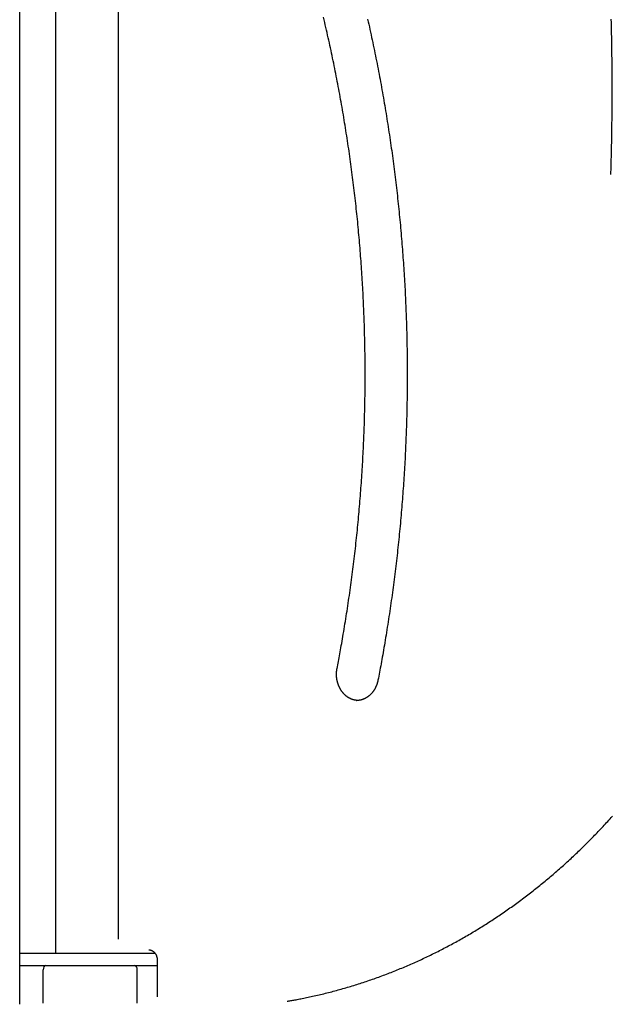
# Model space of a CAD drawing. Extents: x -9231 to 22440, y -10715 to -5548.
# Drawn here: x -1427 to -861, y -8134 to -7193 of the extents above; entities that cross this region are included whole.
import ezdxf

# ---------------------------------------------------------------- set-up
doc = ezdxf.new("R2010")
doc.units = 0

msp = doc.modelspace()

# ---------------------------------------------------------------- linework, layer by layer
at = {"color": 7, "linetype": 'Continuous'}
for p, q in [((-1392.77, -8085.36), (-1392.77, -7095.36)), ((-1333.11, -7102.25), (-1333.11, -8072.25)), ((-1427.41, -8134.35), (-1427.41, -7110.36)), ((-1105.35, -7844), (-1105.01, -7844)), ((-1427.41, -8085.36), (-1422.49, -8085.36)), ((-1422.49, -8085.36), (-1421.19, -8085.36)), ((-1421.19, -8085.36), (-1401.77, -8085.36)), ((-1401.77, -8085.36), (-1318.13, -8085.36)), ((-1318.13, -8085.36), (-1298.71, -8085.36)), ((-1298.71, -8085.36), (-1298.14, -8085.36)), ((-1295.87, -8092.25), (-1295.87, -8127.27)), ((-1427.41, -8097.36), (-1402.64, -8097.36)), ((-1404.95, -8133.36), (-1404.95, -8101.36)), ((-1402.64, -8097.36), (-1317.26, -8097.36)), ((-1317.26, -8097.36), (-1295.87, -8097.36)), ((-1314.95, -8133.36), (-1314.95, -8101.36))]:
    msp.add_line(p, q, dxfattribs=at)
for points in [[(-1123.93, -7813.44), (-1123.61, -7811.75), (-1123.29, -7810.06), (-1122.96, -7808.35), (-1122.63, -7806.63), (-1122.3, -7804.88), (-1121.97, -7803.1), (-1121.63, -7801.28), (-1121.29, -7799.42), (-1120.94, -7797.51), (-1120.58, -7795.55), (-1120.22, -7793.54), (-1119.85, -7791.49), (-1119.48, -7789.38), (-1119.1, -7787.22), (-1118.72, -7785.02), (-1118.33, -7782.76), (-1117.94, -7780.46), (-1117.54, -7778.11), (-1117.14, -7775.73), (-1116.74, -7773.31), (-1116.34, -7770.87), (-1115.94, -7768.41), (-1115.55, -7765.94), (-1115.15, -7763.46), (-1114.76, -7760.97), (-1114.38, -7758.49), (-1113.99, -7756.01), (-1113.62, -7753.52), (-1113.24, -7751.04), (-1112.88, -7748.55), (-1112.51, -7746.06), (-1112.15, -7743.57), (-1111.79, -7741.08), (-1111.44, -7738.59), (-1111.1, -7736.1), (-1110.75, -7733.61), (-1110.41, -7731.12), (-1110.08, -7728.62), (-1109.75, -7726.13), (-1109.42, -7723.64), (-1109.1, -7721.14), (-1108.78, -7718.64), (-1108.47, -7716.15), (-1108.16, -7713.65), (-1107.85, -7711.15), (-1107.55, -7708.65), (-1107.25, -7706.15), (-1106.96, -7703.65), (-1106.67, -7701.15), (-1106.39, -7698.65), (-1106.11, -7696.15), (-1105.83, -7693.65), (-1105.56, -7691.14), (-1105.29, -7688.64), (-1105.03, -7686.13), (-1104.77, -7683.63), (-1104.52, -7681.12), (-1104.27, -7678.62), (-1104.02, -7676.11), (-1103.78, -7673.6), (-1103.54, -7671.09), (-1103.31, -7668.59), (-1103.08, -7666.08), (-1102.85, -7663.57), (-1102.63, -7661.06), (-1102.42, -7658.55), (-1102.21, -7656.04), (-1102, -7653.52), (-1101.79, -7651.01), (-1101.6, -7648.5), (-1101.4, -7645.99), (-1101.21, -7643.47), (-1101.02, -7640.96), (-1100.84, -7638.44), (-1100.66, -7635.93), (-1100.49, -7633.42), (-1100.32, -7630.9), (-1100.16, -7628.38), (-1099.99, -7625.87), (-1099.84, -7623.35), (-1099.69, -7620.83), (-1099.54, -7618.32), (-1099.39, -7615.8), (-1099.25, -7613.28), (-1099.12, -7610.76), (-1098.99, -7608.25), (-1098.86, -7605.73), (-1098.74, -7603.21), (-1098.62, -7600.69), (-1098.51, -7598.17), (-1098.4, -7595.65), (-1098.29, -7593.13), (-1098.19, -7590.61), (-1098.09, -7588.09), (-1098, -7585.57), (-1097.91, -7583.05), (-1097.83, -7580.53), (-1097.75, -7578), (-1097.67, -7575.48), (-1097.6, -7572.96), (-1097.54, -7570.44), (-1097.47, -7567.92), (-1097.42, -7565.4), (-1097.36, -7562.87), (-1097.31, -7560.35), (-1097.27, -7557.83), (-1097.22, -7555.31), (-1097.19, -7552.78), (-1097.16, -7550.26), (-1097.13, -7547.74), (-1097.1, -7545.22), (-1097.08, -7542.69), (-1097.07, -7540.17), (-1097.06, -7537.65), (-1097.05, -7535.12), (-1097.05, -7532.6), (-1097.05, -7530.08), (-1097.05, -7527.55), (-1097.06, -7525.03), (-1097.08, -7522.51), (-1097.1, -7519.99), (-1097.12, -7517.46), (-1097.15, -7514.94), (-1097.18, -7512.42), (-1097.21, -7509.9), (-1097.25, -7507.37), (-1097.3, -7504.85), (-1097.35, -7502.33), (-1097.4, -7499.81), (-1097.46, -7497.28), (-1097.52, -7494.76), (-1097.58, -7492.24), (-1097.65, -7489.72), (-1097.73, -7487.2), (-1097.81, -7484.68), (-1097.89, -7482.15), (-1097.98, -7479.63), (-1098.07, -7477.11), (-1098.16, -7474.59), (-1098.26, -7472.07), (-1098.37, -7469.55), (-1098.48, -7467.03), (-1098.59, -7464.51), (-1098.71, -7461.99), (-1098.83, -7459.47), (-1098.95, -7456.95), (-1099.08, -7454.44), (-1099.22, -7451.92), (-1099.36, -7449.4), (-1099.5, -7446.88), (-1099.65, -7444.37), (-1099.8, -7441.85), (-1099.95, -7439.33), (-1100.11, -7436.82), (-1100.28, -7434.3), (-1100.44, -7431.78), (-1100.62, -7429.27), (-1100.79, -7426.75), (-1100.97, -7424.24), (-1101.16, -7421.73), (-1101.35, -7419.21), (-1101.54, -7416.7), (-1101.74, -7414.19), (-1101.94, -7411.67), (-1102.15, -7409.16), (-1102.36, -7406.65), (-1102.58, -7404.14), (-1102.79, -7401.63), (-1103.02, -7399.12), (-1103.25, -7396.61), (-1103.48, -7394.1), (-1103.71, -7391.59), (-1103.96, -7389.09), (-1104.2, -7386.58), (-1104.45, -7384.07), (-1104.7, -7381.57), (-1104.96, -7379.06), (-1105.22, -7376.56), (-1105.49, -7374.05), (-1105.76, -7371.55), (-1106.03, -7369.05), (-1106.31, -7366.54), (-1106.59, -7364.04), (-1106.88, -7361.54), (-1107.17, -7359.04), (-1107.47, -7356.54), (-1107.77, -7354.04), (-1108.07, -7351.54), (-1108.38, -7349.05), (-1108.7, -7346.55), (-1109.01, -7344.05), (-1109.33, -7341.56), (-1109.66, -7339.06), (-1109.99, -7336.57), (-1110.32, -7334.07), (-1110.66, -7331.58), (-1111, -7329.09), (-1111.35, -7326.6), (-1111.7, -7324.11), (-1112.06, -7321.62), (-1112.41, -7319.13), (-1112.78, -7316.64), (-1113.15, -7314.16), (-1113.52, -7311.67), (-1113.89, -7309.18), (-1114.27, -7306.7), (-1114.66, -7304.22), (-1115.05, -7301.73), (-1115.44, -7299.25), (-1115.84, -7296.77), (-1116.24, -7294.29), (-1116.64, -7291.81), (-1117.05, -7289.33), (-1117.47, -7286.86), (-1117.89, -7284.38), (-1118.31, -7281.9), (-1118.73, -7279.43), (-1119.17, -7276.96), (-1119.6, -7274.48), (-1120.04, -7272.01), (-1120.48, -7269.54), (-1120.93, -7267.07), (-1121.38, -7264.6), (-1121.84, -7262.14), (-1122.3, -7259.67), (-1122.76, -7257.2), (-1123.23, -7254.74), (-1123.7, -7252.28), (-1124.18, -7249.81), (-1124.66, -7247.35), (-1125.15, -7244.89), (-1125.63, -7242.43), (-1126.13, -7239.98), (-1126.63, -7237.52), (-1127.13, -7235.06), (-1127.63, -7232.61), (-1128.14, -7230.16), (-1128.66, -7227.7), (-1129.18, -7225.25), (-1129.7, -7222.8), (-1130.23, -7220.35), (-1130.76, -7217.91), (-1131.29, -7215.46), (-1131.83, -7213.02), (-1132.37, -7210.57), (-1132.92, -7208.13), (-1133.47, -7205.69), (-1134.03, -7203.25), (-1134.59, -7200.81), (-1135.15, -7198.37), (-1135.72, -7195.93), (-1136.29, -7193.5), (-1136.87, -7191.07)], [(-1094.67, -7192.82), (-1094.11, -7195.31), (-1093.55, -7197.8), (-1093, -7200.29), (-1092.45, -7202.78), (-1091.9, -7205.27), (-1091.36, -7207.76), (-1090.82, -7210.26), (-1090.29, -7212.75), (-1089.76, -7215.25), (-1089.24, -7217.75), (-1088.72, -7220.25), (-1088.2, -7222.75), (-1087.69, -7225.25), (-1087.18, -7227.75), (-1086.68, -7230.26), (-1086.18, -7232.76), (-1085.68, -7235.27), (-1085.19, -7237.78), (-1084.7, -7240.29), (-1084.22, -7242.79), (-1083.74, -7245.31), (-1083.27, -7247.82), (-1082.8, -7250.33), (-1082.33, -7252.84), (-1081.87, -7255.36), (-1081.41, -7257.87), (-1080.96, -7260.39), (-1080.51, -7262.91), (-1080.06, -7265.43), (-1079.62, -7267.95), (-1079.18, -7270.47), (-1078.75, -7272.99), (-1078.32, -7275.51), (-1077.9, -7278.04), (-1077.48, -7280.56), (-1077.06, -7283.09), (-1076.65, -7285.61), (-1076.24, -7288.14), (-1075.84, -7290.67), (-1075.44, -7293.2), (-1075.04, -7295.73), (-1074.65, -7298.26), (-1074.26, -7300.79), (-1073.88, -7303.32), (-1073.5, -7305.85), (-1073.13, -7308.39), (-1072.76, -7310.92), (-1072.39, -7313.46), (-1072.03, -7316), (-1071.67, -7318.53), (-1071.32, -7321.07), (-1070.97, -7323.61), (-1070.63, -7326.15), (-1070.29, -7328.69), (-1069.95, -7331.23), (-1069.62, -7333.77), (-1069.29, -7336.32), (-1068.97, -7338.86), (-1068.65, -7341.4), (-1068.33, -7343.95), (-1068.02, -7346.5), (-1067.72, -7349.04), (-1067.41, -7351.59), (-1067.12, -7354.14), (-1066.82, -7356.68), (-1066.53, -7359.23), (-1066.25, -7361.78), (-1065.97, -7364.33), (-1065.69, -7366.88), (-1065.42, -7369.43), (-1065.15, -7371.99), (-1064.88, -7374.54), (-1064.62, -7377.09), (-1064.37, -7379.65), (-1064.12, -7382.2), (-1063.87, -7384.76), (-1063.63, -7387.31), (-1063.39, -7389.87), (-1063.15, -7392.42), (-1062.92, -7394.98), (-1062.7, -7397.54), (-1062.48, -7400.1), (-1062.26, -7402.65), (-1062.05, -7405.21), (-1061.84, -7407.77), (-1061.63, -7410.33), (-1061.43, -7412.89), (-1061.23, -7415.45), (-1061.04, -7418.01), (-1060.86, -7420.58), (-1060.67, -7423.14), (-1060.49, -7425.7), (-1060.32, -7428.26), (-1060.15, -7430.83), (-1059.98, -7433.39), (-1059.82, -7435.95), (-1059.66, -7438.52), (-1059.51, -7441.08), (-1059.36, -7443.65), (-1059.21, -7446.21), (-1059.07, -7448.78), (-1058.94, -7451.35), (-1058.8, -7453.91), (-1058.67, -7456.48), (-1058.55, -7459.04), (-1058.43, -7461.61), (-1058.32, -7464.18), (-1058.2, -7466.75), (-1058.1, -7469.31), (-1058, -7471.88), (-1057.9, -7474.45), (-1057.8, -7477.02), (-1057.71, -7479.59), (-1057.63, -7482.16), (-1057.55, -7484.73), (-1057.47, -7487.3), (-1057.4, -7489.86), (-1057.33, -7492.43), (-1057.27, -7495), (-1057.21, -7497.57), (-1057.15, -7500.14), (-1057.1, -7502.71), (-1057.05, -7505.28), (-1057.01, -7507.85), (-1056.97, -7510.42), (-1056.94, -7513), (-1056.91, -7515.57), (-1056.88, -7518.14), (-1056.86, -7520.71), (-1056.84, -7523.28), (-1056.83, -7525.85), (-1056.82, -7528.42), (-1056.82, -7530.99), (-1056.82, -7533.56), (-1056.82, -7536.13), (-1056.83, -7538.7), (-1056.84, -7541.27), (-1056.86, -7543.84), (-1056.88, -7546.41), (-1056.91, -7548.99), (-1056.94, -7551.56), (-1056.97, -7554.13), (-1057.01, -7556.7), (-1057.05, -7559.27), (-1057.1, -7561.84), (-1057.15, -7564.41), (-1057.21, -7566.98), (-1057.27, -7569.55), (-1057.33, -7572.12), (-1057.4, -7574.69), (-1057.47, -7577.26), (-1057.55, -7579.82), (-1057.63, -7582.39), (-1057.71, -7584.96), (-1057.8, -7587.53), (-1057.9, -7590.1), (-1058, -7592.67), (-1058.1, -7595.24), (-1058.21, -7597.8), (-1058.32, -7600.37), (-1058.43, -7602.94), (-1058.55, -7605.51), (-1058.68, -7608.07), (-1058.8, -7610.64), (-1058.94, -7613.21), (-1059.07, -7615.77), (-1059.21, -7618.34), (-1059.36, -7620.9), (-1059.51, -7623.47), (-1059.66, -7626.03), (-1059.82, -7628.6), (-1059.98, -7631.16), (-1060.15, -7633.72), (-1060.32, -7636.29), (-1060.49, -7638.85), (-1060.67, -7641.41), (-1060.86, -7643.97), (-1061.04, -7646.54), (-1061.24, -7649.1), (-1061.43, -7651.66), (-1061.63, -7654.22), (-1061.84, -7656.78), (-1062.05, -7659.34), (-1062.26, -7661.9), (-1062.48, -7664.45), (-1062.7, -7667.01), (-1062.93, -7669.57), (-1063.16, -7672.13), (-1063.39, -7674.68), (-1063.63, -7677.24), (-1063.87, -7679.79), (-1064.12, -7682.35), (-1064.37, -7684.9), (-1064.63, -7687.46), (-1064.89, -7690.01), (-1065.15, -7692.56), (-1065.42, -7695.12), (-1065.69, -7697.67), (-1065.97, -7700.22), (-1066.25, -7702.77), (-1066.54, -7705.32), (-1066.83, -7707.87), (-1067.12, -7710.41), (-1067.42, -7712.96), (-1067.72, -7715.51), (-1068.03, -7718.06), (-1068.34, -7720.6), (-1068.65, -7723.15), (-1068.97, -7725.69), (-1069.3, -7728.23), (-1069.62, -7730.78), (-1069.96, -7733.32), (-1070.29, -7735.86), (-1070.63, -7738.4), (-1070.98, -7740.94), (-1071.33, -7743.48), (-1071.68, -7746.02), (-1072.04, -7748.55), (-1072.4, -7751.09), (-1072.76, -7753.63), (-1073.13, -7756.16), (-1073.51, -7758.7), (-1073.89, -7761.23), (-1074.27, -7763.76), (-1074.65, -7766.29), (-1075.05, -7768.82), (-1075.44, -7771.35), (-1075.84, -7773.88), (-1076.24, -7776.4), (-1076.65, -7778.92), (-1077.06, -7781.41), (-1077.46, -7783.89), (-1077.87, -7786.34), (-1078.28, -7788.77), (-1078.68, -7791.16), (-1079.08, -7793.51), (-1079.48, -7795.82), (-1079.88, -7798.1), (-1080.27, -7800.33), (-1080.66, -7802.53), (-1081.05, -7804.69), (-1081.43, -7806.81), (-1081.81, -7808.89), (-1082.19, -7810.94), (-1082.56, -7812.95), (-1082.94, -7814.93), (-1083.3, -7816.89), (-1083.67, -7818.82), (-1084.04, -7820.75), (-1084.4, -7822.66), (-1084.77, -7824.57)], [(-862.03, -7341.38), (-861.96, -7339.03), (-861.9, -7336.67), (-861.83, -7334.29), (-861.77, -7331.89), (-861.7, -7329.45), (-861.64, -7326.97), (-861.58, -7324.44), (-861.52, -7321.85), (-861.46, -7319.19), (-861.4, -7316.47), (-861.35, -7313.68), (-861.29, -7310.82), (-861.24, -7307.89), (-861.19, -7304.89), (-861.14, -7301.83), (-861.1, -7298.7), (-861.06, -7295.5), (-861.02, -7292.24), (-860.98, -7288.93), (-860.95, -7285.58), (-860.92, -7282.2), (-860.9, -7278.79), (-860.88, -7275.36), (-860.86, -7271.92), (-860.85, -7268.49), (-860.84, -7265.05), (-860.84, -7261.61), (-860.84, -7258.17), (-860.84, -7254.74), (-860.85, -7251.3), (-860.86, -7247.86), (-860.88, -7244.42), (-860.9, -7240.99), (-860.93, -7237.55), (-860.96, -7234.11), (-860.99, -7230.68), (-861.03, -7227.24), (-861.07, -7223.8), (-861.12, -7220.36), (-861.17, -7216.93), (-861.23, -7213.49), (-861.29, -7210.05), (-861.35, -7206.62), (-861.42, -7203.18), (-861.5, -7199.75), (-861.57, -7196.31), (-861.66, -7192.87)], [(-1104.49, -7843.95), (-1104.77, -7843.93), (-1105.05, -7843.9), (-1105.32, -7843.87), (-1105.6, -7843.84), (-1105.88, -7843.81), (-1106.16, -7843.77), (-1106.44, -7843.73), (-1106.72, -7843.68), (-1107, -7843.63), (-1107.28, -7843.57), (-1107.56, -7843.51), (-1107.84, -7843.43), (-1108.12, -7843.36), (-1108.4, -7843.28), (-1108.68, -7843.19), (-1108.96, -7843.1), (-1109.25, -7843), (-1109.53, -7842.9), (-1109.81, -7842.8), (-1110.09, -7842.69), (-1110.37, -7842.58), (-1110.65, -7842.46), (-1110.92, -7842.33), (-1111.2, -7842.2), (-1111.47, -7842.07), (-1111.75, -7841.93), (-1112.02, -7841.79), (-1112.29, -7841.64), (-1112.55, -7841.49), (-1112.82, -7841.34), (-1113.08, -7841.18), (-1113.35, -7841.01), (-1113.61, -7840.84), (-1113.86, -7840.67), (-1114.12, -7840.49), (-1114.37, -7840.31), (-1114.63, -7840.13), (-1114.87, -7839.94), (-1115.12, -7839.74), (-1115.37, -7839.55), (-1115.61, -7839.34), (-1115.85, -7839.14), (-1116.09, -7838.93), (-1116.32, -7838.71), (-1116.55, -7838.5), (-1116.78, -7838.28), (-1117.01, -7838.05), (-1117.23, -7837.82), (-1117.46, -7837.59), (-1117.67, -7837.35), (-1117.89, -7837.11), (-1118.1, -7836.87), (-1118.31, -7836.62), (-1118.52, -7836.37), (-1118.72, -7836.12), (-1118.93, -7835.86), (-1119.12, -7835.6), (-1119.32, -7835.34), (-1119.51, -7835.07), (-1119.7, -7834.8), (-1119.88, -7834.53), (-1120.07, -7834.26), (-1120.25, -7833.98), (-1120.42, -7833.7), (-1120.59, -7833.41), (-1120.76, -7833.12), (-1120.93, -7832.83), (-1121.09, -7832.54), (-1121.25, -7832.25), (-1121.4, -7831.95), (-1121.56, -7831.65), (-1121.7, -7831.34), (-1121.85, -7831.04), (-1121.99, -7830.73), (-1122.13, -7830.42), (-1122.26, -7830.11), (-1122.39, -7829.8), (-1122.51, -7829.48), (-1122.64, -7829.16), (-1122.76, -7828.84), (-1122.87, -7828.52), (-1122.98, -7828.19), (-1123.09, -7827.87), (-1123.19, -7827.54), (-1123.29, -7827.21), (-1123.38, -7826.88), (-1123.48, -7826.55), (-1123.56, -7826.21), (-1123.65, -7825.88), (-1123.73, -7825.54), (-1123.8, -7825.2), (-1123.87, -7824.87), (-1123.94, -7824.53), (-1124, -7824.18), (-1124.06, -7823.84), (-1124.12, -7823.5), (-1124.17, -7823.15), (-1124.22, -7822.81), (-1124.26, -7822.46), (-1124.3, -7822.12), (-1124.33, -7821.77), (-1124.37, -7821.42), (-1124.39, -7821.08), (-1124.41, -7820.73), (-1124.43, -7820.38), (-1124.45, -7820.03), (-1124.46, -7819.68), (-1124.46, -7819.34), (-1124.46, -7819), (-1124.46, -7818.66), (-1124.46, -7818.32), (-1124.45, -7817.99), (-1124.44, -7817.67), (-1124.42, -7817.35), (-1124.4, -7817.04), (-1124.38, -7816.73), (-1124.36, -7816.43), (-1124.33, -7816.13), (-1124.3, -7815.84), (-1124.26, -7815.56), (-1124.23, -7815.28), (-1124.19, -7815.01), (-1124.15, -7814.74), (-1124.11, -7814.47), (-1124.07, -7814.21), (-1124.02, -7813.95), (-1123.98, -7813.69), (-1123.93, -7813.44)], [(-1084.77, -7824.57), (-1084.81, -7824.8), (-1084.86, -7825.02), (-1084.91, -7825.25), (-1084.96, -7825.48), (-1085.01, -7825.72), (-1085.07, -7825.95), (-1085.13, -7826.19), (-1085.19, -7826.44), (-1085.26, -7826.69), (-1085.33, -7826.95), (-1085.41, -7827.22), (-1085.49, -7827.49), (-1085.57, -7827.77), (-1085.66, -7828.05), (-1085.76, -7828.33), (-1085.86, -7828.62), (-1085.97, -7828.92), (-1086.08, -7829.22), (-1086.2, -7829.53), (-1086.33, -7829.83), (-1086.45, -7830.14), (-1086.58, -7830.45), (-1086.72, -7830.75), (-1086.86, -7831.06), (-1087, -7831.36), (-1087.15, -7831.66), (-1087.3, -7831.96), (-1087.46, -7832.26), (-1087.61, -7832.55), (-1087.78, -7832.84), (-1087.94, -7833.13), (-1088.11, -7833.42), (-1088.28, -7833.7), (-1088.45, -7833.98), (-1088.63, -7834.25), (-1088.81, -7834.53), (-1089, -7834.8), (-1089.18, -7835.06), (-1089.37, -7835.33), (-1089.57, -7835.59), (-1089.76, -7835.85), (-1089.96, -7836.1), (-1090.16, -7836.35), (-1090.37, -7836.6), (-1090.58, -7836.85), (-1090.79, -7837.09), (-1091, -7837.32), (-1091.22, -7837.56), (-1091.43, -7837.79), (-1091.66, -7838.02), (-1091.88, -7838.24), (-1092.11, -7838.46), (-1092.34, -7838.67), (-1092.57, -7838.89), (-1092.8, -7839.09), (-1093.04, -7839.3), (-1093.28, -7839.5), (-1093.52, -7839.69), (-1093.76, -7839.89), (-1094.01, -7840.08), (-1094.25, -7840.26), (-1094.5, -7840.44), (-1094.75, -7840.62), (-1095.01, -7840.79), (-1095.26, -7840.96), (-1095.52, -7841.12), (-1095.78, -7841.28), (-1096.04, -7841.43), (-1096.31, -7841.58), (-1096.57, -7841.73), (-1096.84, -7841.87), (-1097.11, -7842.01), (-1097.38, -7842.14), (-1097.65, -7842.27), (-1097.92, -7842.4), (-1098.2, -7842.52), (-1098.47, -7842.63), (-1098.75, -7842.75), (-1099.03, -7842.85), (-1099.31, -7842.95), (-1099.59, -7843.05), (-1099.87, -7843.14), (-1100.15, -7843.23), (-1100.43, -7843.31), (-1100.71, -7843.39), (-1100.98, -7843.46), (-1101.25, -7843.53), (-1101.52, -7843.59), (-1101.78, -7843.65), (-1102.03, -7843.7), (-1102.28, -7843.75), (-1102.53, -7843.79), (-1102.76, -7843.83), (-1102.99, -7843.86), (-1103.22, -7843.89), (-1103.44, -7843.91), (-1103.65, -7843.93), (-1103.86, -7843.94), (-1104.06, -7843.95), (-1104.26, -7843.96), (-1104.46, -7843.96), (-1104.65, -7843.96), (-1104.84, -7843.96), (-1105.03, -7843.96)], [(-1171.69, -8131.39), (-1170.8, -8131.25), (-1169.91, -8131.1), (-1169, -8130.95), (-1168.08, -8130.8), (-1167.14, -8130.64), (-1166.18, -8130.47), (-1165.18, -8130.3), (-1164.15, -8130.11), (-1163.08, -8129.92), (-1161.97, -8129.71), (-1160.82, -8129.49), (-1159.63, -8129.26), (-1158.41, -8129.01), (-1157.14, -8128.76), (-1155.83, -8128.49), (-1154.48, -8128.21), (-1153.09, -8127.92), (-1151.67, -8127.62), (-1150.22, -8127.31), (-1148.75, -8126.99), (-1147.25, -8126.67), (-1145.74, -8126.33), (-1144.22, -8125.99), (-1142.7, -8125.64), (-1141.18, -8125.29), (-1139.65, -8124.93), (-1138.13, -8124.56), (-1136.61, -8124.2), (-1135.09, -8123.82), (-1133.58, -8123.44), (-1132.06, -8123.06), (-1130.54, -8122.67), (-1129.03, -8122.28), (-1127.51, -8121.88), (-1126, -8121.48), (-1124.48, -8121.07), (-1122.97, -8120.66), (-1121.46, -8120.24), (-1119.95, -8119.82), (-1118.44, -8119.4), (-1116.94, -8118.97), (-1115.43, -8118.53), (-1113.92, -8118.09), (-1112.42, -8117.64), (-1110.92, -8117.19), (-1109.41, -8116.74), (-1107.91, -8116.28), (-1106.41, -8115.81), (-1104.91, -8115.34), (-1103.41, -8114.87), (-1101.92, -8114.39), (-1100.42, -8113.91), (-1098.93, -8113.42), (-1097.43, -8112.93), (-1095.94, -8112.43), (-1094.45, -8111.93), (-1092.96, -8111.42), (-1091.47, -8110.91), (-1089.98, -8110.39), (-1088.5, -8109.87), (-1087.01, -8109.34), (-1085.53, -8108.81), (-1084.05, -8108.28), (-1082.56, -8107.74), (-1081.08, -8107.19), (-1079.61, -8106.64), (-1078.13, -8106.09), (-1076.65, -8105.53), (-1075.18, -8104.96), (-1073.71, -8104.39), (-1072.23, -8103.82), (-1070.76, -8103.24), (-1069.29, -8102.66), (-1067.83, -8102.07), (-1066.36, -8101.48), (-1064.9, -8100.89), (-1063.43, -8100.28), (-1061.97, -8099.68), (-1060.51, -8099.07), (-1059.05, -8098.45), (-1057.59, -8097.83), (-1056.14, -8097.21), (-1054.68, -8096.58), (-1053.23, -8095.95), (-1051.78, -8095.31), (-1050.33, -8094.66), (-1048.88, -8094.02), (-1047.43, -8093.36), (-1045.99, -8092.71), (-1044.54, -8092.05), (-1043.1, -8091.38), (-1041.66, -8090.71), (-1040.22, -8090.04), (-1038.78, -8089.36), (-1037.35, -8088.67), (-1035.91, -8087.98), (-1034.48, -8087.29), (-1033.05, -8086.59), (-1031.62, -8085.89), (-1030.19, -8085.18), (-1028.77, -8084.47), (-1027.34, -8083.76), (-1025.92, -8083.03), (-1024.5, -8082.31), (-1023.08, -8081.58), (-1021.66, -8080.85), (-1020.25, -8080.11), (-1018.83, -8079.36), (-1017.42, -8078.62), (-1016.01, -8077.87), (-1014.6, -8077.11), (-1013.2, -8076.35), (-1011.79, -8075.58), (-1010.39, -8074.81), (-1008.99, -8074.04), (-1007.59, -8073.26), (-1006.19, -8072.48), (-1004.8, -8071.69), (-1003.4, -8070.9), (-1002.01, -8070.1), (-1000.62, -8069.3), (-999.23, -8068.49), (-997.85, -8067.68), (-996.46, -8066.87), (-995.08, -8066.05), (-993.7, -8065.23), (-992.32, -8064.4), (-990.95, -8063.57), (-989.57, -8062.73), (-988.2, -8061.89), (-986.83, -8061.05), (-985.46, -8060.2), (-984.1, -8059.34), (-982.73, -8058.49), (-981.37, -8057.62), (-980.01, -8056.76), (-978.65, -8055.89), (-977.3, -8055.01), (-975.94, -8054.13), (-974.59, -8053.25), (-973.24, -8052.36), (-971.9, -8051.47), (-970.55, -8050.57), (-969.21, -8049.67), (-967.87, -8048.77), (-966.53, -8047.86), (-965.19, -8046.94), (-963.86, -8046.02), (-962.53, -8045.1), (-961.2, -8044.18), (-959.87, -8043.25), (-958.54, -8042.31), (-957.22, -8041.37), (-955.9, -8040.43), (-954.58, -8039.48), (-953.26, -8038.53), (-951.95, -8037.57), (-950.64, -8036.61), (-949.33, -8035.65), (-948.02, -8034.68), (-946.71, -8033.71), (-945.41, -8032.73), (-944.11, -8031.75), (-942.81, -8030.77), (-941.52, -8029.78), (-940.22, -8028.78), (-938.93, -8027.79), (-937.65, -8026.79), (-936.36, -8025.78), (-935.08, -8024.77), (-933.79, -8023.76), (-932.52, -8022.74), (-931.24, -8021.72), (-929.96, -8020.69), (-928.69, -8019.66), (-927.42, -8018.63), (-926.16, -8017.59), (-924.89, -8016.55), (-923.63, -8015.5), (-922.37, -8014.45), (-921.12, -8013.4), (-919.86, -8012.34), (-918.61, -8011.28), (-917.36, -8010.21), (-916.11, -8009.14), (-914.87, -8008.07), (-913.63, -8006.99), (-912.39, -8005.91), (-911.15, -8004.82), (-909.92, -8003.74), (-908.69, -8002.64), (-907.46, -8001.54), (-906.24, -8000.44), (-905.01, -7999.34), (-903.79, -7998.23), (-902.57, -7997.12), (-901.36, -7996), (-900.15, -7994.88), (-898.94, -7993.75), (-897.73, -7992.63), (-896.53, -7991.49), (-895.32, -7990.36), (-894.13, -7989.22), (-892.93, -7988.07), (-891.74, -7986.93), (-890.54, -7985.78), (-889.36, -7984.62), (-888.17, -7983.46), (-886.99, -7982.3), (-885.81, -7981.13), (-884.63, -7979.96), (-883.46, -7978.79), (-882.29, -7977.61), (-881.12, -7976.43), (-879.95, -7975.25), (-878.79, -7974.06), (-877.63, -7972.86), (-876.47, -7971.67), (-875.32, -7970.47), (-874.17, -7969.27), (-873.02, -7968.06), (-871.87, -7966.85), (-870.73, -7965.63), (-869.59, -7964.42), (-868.45, -7963.19), (-867.32, -7961.97), (-866.19, -7960.74), (-865.06, -7959.51), (-863.94, -7958.27), (-862.81, -7957.03), (-861.69, -7955.79), (-860.58, -7954.54)], [(-1303.99, -8082.25), (-1303.88, -8082.25), (-1303.77, -8082.26), (-1303.66, -8082.26), (-1303.55, -8082.27), (-1303.44, -8082.27), (-1303.32, -8082.28), (-1303.2, -8082.3), (-1303.08, -8082.31), (-1302.95, -8082.33), (-1302.82, -8082.35), (-1302.68, -8082.38), (-1302.54, -8082.41), (-1302.4, -8082.44), (-1302.25, -8082.48), (-1302.1, -8082.52), (-1301.94, -8082.57), (-1301.78, -8082.63), (-1301.62, -8082.69), (-1301.46, -8082.75), (-1301.29, -8082.83), (-1301.13, -8082.9), (-1300.96, -8082.98), (-1300.8, -8083.07), (-1300.63, -8083.16), (-1300.47, -8083.25), (-1300.31, -8083.35), (-1300.15, -8083.46), (-1299.99, -8083.57), (-1299.83, -8083.68), (-1299.68, -8083.79), (-1299.53, -8083.92), (-1299.38, -8084.04), (-1299.23, -8084.17), (-1299.08, -8084.3), (-1298.94, -8084.44), (-1298.8, -8084.58), (-1298.66, -8084.72), (-1298.53, -8084.87), (-1298.4, -8085.02), (-1298.27, -8085.18), (-1298.14, -8085.34), (-1298.02, -8085.5), (-1297.9, -8085.66), (-1297.78, -8085.83), (-1297.67, -8086), (-1297.56, -8086.17), (-1297.45, -8086.35), (-1297.34, -8086.53), (-1297.24, -8086.71), (-1297.14, -8086.9), (-1297.05, -8087.08), (-1296.96, -8087.27), (-1296.87, -8087.47), (-1296.79, -8087.66), (-1296.7, -8087.86), (-1296.63, -8088.05), (-1296.55, -8088.25), (-1296.48, -8088.46), (-1296.42, -8088.66), (-1296.36, -8088.86), (-1296.3, -8089.06), (-1296.24, -8089.26), (-1296.19, -8089.46), (-1296.15, -8089.65), (-1296.11, -8089.85), (-1296.07, -8090.03), (-1296.04, -8090.22), (-1296.01, -8090.4), (-1295.98, -8090.57), (-1295.96, -8090.74), (-1295.94, -8090.91), (-1295.92, -8091.07), (-1295.91, -8091.23), (-1295.9, -8091.38), (-1295.89, -8091.53), (-1295.88, -8091.68), (-1295.88, -8091.82), (-1295.88, -8091.97), (-1295.87, -8092.11), (-1295.87, -8092.25)]]:
    msp.add_lwpolyline(points, dxfattribs=at)
for centre, start_param, end_param in [((-1402.64, -8101.36), 0, 1.570796), ((-1402.64, -8101.36), 0, 1.570796), ((-1317.26, -8101.36), 4.712389, 6.283185), ((-1317.26, -8101.36), 4.712389, 6.283185)]:
    msp.add_ellipse(centre, major_axis=(0, 4), ratio=0.57735, start_param=start_param, end_param=end_param, dxfattribs=at)

doc.saveas('drawing.dxf')
